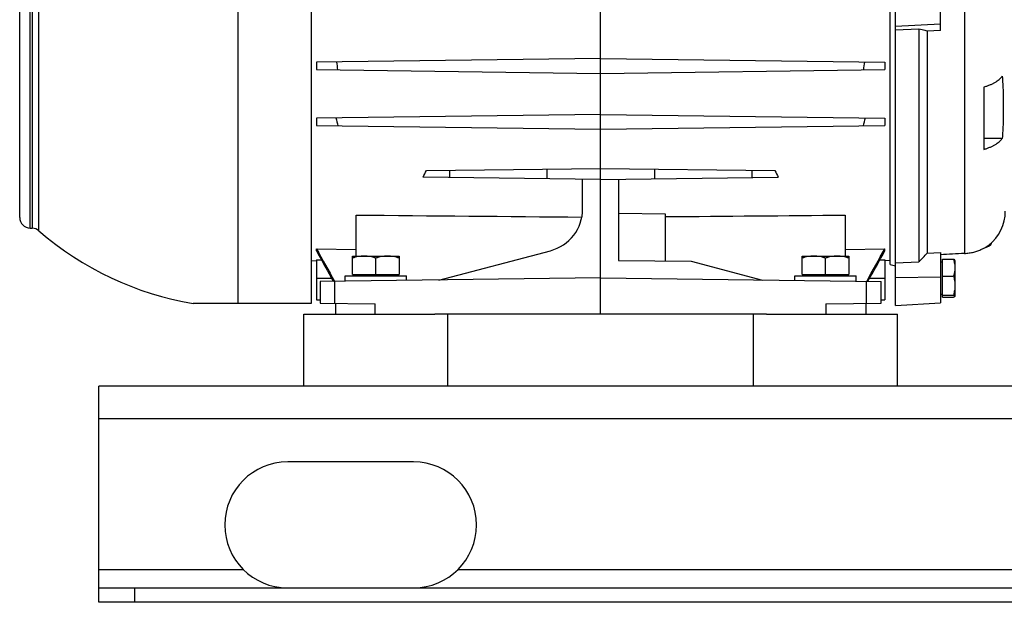
# Model space of a CAD drawing. Units: millimetres. Extents: x -1194 to 2019, y -635 to 840.
# Drawn here: x 646 to 920, y -116 to 46 of the extents above; entities that cross this region are included whole.
import ezdxf

# ---------------------------------------------------------------- set-up
doc = ezdxf.new("R2010")
doc.units = ezdxf.units.MM
doc.header["$LTSCALE"] = 19.36
doc.layers.get('0').update_dxf_attribs({"linetype": 'CONTINUOUS'})
doc.layers.add('02___PRT_ALL_AXES', color=7, linetype='CONTINUOUS')

msp = doc.modelspace()

# ---------------------------------------------------------------- linework, layer by layer
at = {"color": 7, "linetype": 'CONTINUOUS'}
for p, q in [((726.83, 142.52), (726.83, -33.23)), ((889.33, -33.73), (889.33, 141.27)), ((887.83, -22.41), (887.83, 129.95)), ((807.33, -36.23), (807.33, 128.51)), ((645.83, -9.3), (645.83, 116.85)), ((901.83, 42.62), (901.83, 64.92)), ((895.83, 42.98), (889.33, 42.71)), ((895.83, 42.98), (895.83, -21.62)), ((901.83, 42.62), (898.1, 42.47)), ((898.1, 42.47), (898.1, -19.24)), ((807.33, 34.82), (728.33, 33.79)), ((728.33, 33.79), (728.33, 31.76)), ((807.33, 34.82), (886.33, 33.79)), ((886.33, 33.79), (886.33, 31.76)), ((728.33, 31.76), (807.33, 30.72)), ((807.33, 30.72), (886.33, 31.76)), ((913.83, 26.91), (913.83, 9.59)), ((807.33, 19.32), (728.33, 18.29)), ((807.33, 19.32), (886.33, 18.29)), ((728.33, 18.29), (728.33, 16.26)), ((886.33, 18.29), (886.33, 16.26)), ((728.33, 16.26), (807.33, 15.22)), ((807.33, 15.22), (886.33, 16.26)), ((918.99, 12.61), (913.83, 12.61)), ((758.89, 3.69), (807.33, 4.32)), ((765.33, 3.77), (765.33, 1.77)), ((792.33, 4.13), (792.33, 1.42)), ((807.33, 4.32), (855.77, 3.69)), ((822.33, 4.13), (822.33, 1.42)), ((849.33, 3.77), (849.33, 1.77)), ((807.33, 1.22), (757.95, 1.87)), ((802.33, -6.94), (802.33, 1.29)), ((807.33, 1.22), (856.72, 1.87)), ((812.33, 1.29), (812.33, -21.23)), ((739.33, -20.05), (739.33, -8.66)), ((825.33, -8.4), (812.33, -8.23)), ((825.33, -21.4), (825.33, -8.4)), ((875.33, -8.66), (875.33, -20.05)), ((648.75, -12.3), (649.3, -12.32)), ((915.96, -16.42), (915.96, -16.46)), ((728.33, -18.62), (728.33, -18.03)), ((728.33, -18.03), (739.33, -18.19)), ((762.34, -26.72), (793.39, -18.55)), ((875.33, -18.19), (886.33, -18.03)), ((886.33, -18.62), (886.33, -18.03)), ((898.1, -19.24), (901.83, -19.07)), ((901.83, -19.07), (901.83, -33.07)), ((726.83, -21.31), (728.33, -21.33)), ((728.33, -21.09), (728.33, -32.19)), ((728.33, -21.09), (729.72, -21.12)), ((738.33, -25.15), (738.33, -20.05)), ((738.33, -20.05), (751.33, -20.05)), ((744.83, -25.15), (744.83, -20.63)), ((751.33, -20.05), (751.33, -25.15)), ((812.33, -21.23), (832.47, -21.49)), ((832.47, -21.49), (852.33, -26.72)), ((863.33, -25.15), (863.33, -20.05)), ((863.33, -20.05), (876.33, -20.05)), ((869.83, -25.15), (869.83, -20.63)), ((876.33, -20.05), (876.33, -25.15)), ((884.95, -21.12), (886.33, -21.09)), ((886.33, -21.09), (886.33, -32.19)), ((887.83, -21.31), (886.33, -21.33)), ((889.33, -21.92), (895.83, -21.62)), ((902.33, -21.78), (901.83, -21.78)), ((902.33, -31.5), (902.33, -20.95)), ((902.33, -20.95), (905.39, -20.95)), ((905.83, -21.23), (905.82, -21.2)), ((905.83, -21.23), (905.83, -31.23)), ((887.83, -22.41), (889.33, -22.73)), ((807.33, -26.13), (729.33, -27.15)), ((729.33, -27.15), (729.33, -33.11)), ((736.33, -27.06), (736.33, -25.55)), ((736.33, -25.55), (753.33, -25.55)), ((738.33, -25.15), (751.33, -25.15)), ((738.73, -25.55), (738.73, -25.15)), ((750.93, -25.55), (750.93, -25.15)), ((753.33, -26.83), (753.33, -25.55)), ((807.33, -26.13), (885.33, -27.15)), ((861.33, -26.83), (861.33, -25.55)), ((861.33, -25.55), (878.33, -25.55)), ((863.33, -25.15), (876.33, -25.15)), ((863.73, -25.55), (863.73, -25.15)), ((875.93, -25.55), (875.93, -25.15)), ((878.33, -27.06), (878.33, -25.55)), ((885.33, -33.11), (885.33, -27.15)), ((902.33, -25.62), (905.39, -25.62)), ((728.33, -32.19), (729.33, -32.21)), ((885.33, -32.21), (886.33, -32.19)), ((902.33, -30.68), (901.83, -30.68)), ((902.33, -30.89), (905.39, -30.89)), ((902.33, -31.5), (905.39, -31.5)), ((905.83, -31.23), (905.82, -31.26)), ((726.83, -33.23), (694.04, -33.23)), ((729.33, -33.11), (744.69, -33.31)), ((733.65, -33.16), (733.65, -36.23)), ((869.98, -33.31), (885.33, -33.11)), ((881.01, -33.16), (881.01, -36.23)), ((889.33, -33.73), (901.83, -33.07)), ((853.4, -36.23), (761.26, -36.23)), ((667.83, -116.23), (667.83, -112.23)), ((1307.83, -116.23), (667.83, -116.23))]:
    msp.add_line(p, q, dxfattribs=at)
at = {"color": 9, "linetype": 'CONTINUOUS'}
for p, q in [((706.52, 141.99), (706.52, -33.23)), ((651.19, -13.05), (651.19, 120.59)), ((648.75, -12.3), (648.75, 119.85)), ((649.3, 119.86), (649.3, -12.32)), ((908.46, 47.74), (908.46, -19.32)), ((889.33, 43.83), (901.83, 44.46)), ((732.57, -26.23), (728.33, -26.23)), ((733.48, -33.16), (733.48, -27.09)), ((881.19, -27.09), (881.19, -33.16)), ((886.33, -26.23), (882.09, -26.23)), ((901.83, -25.94), (889.33, -26.12)), ((744.69, -36.23), (744.69, -33.31)), ((869.98, -33.31), (869.98, -36.23)), ((1307.83, -65.23), (667.83, -65.23)), ((677.83, -116.23), (677.83, -112.23))]:
    msp.add_line(p, q, dxfattribs=at)
at = {"color": 3, "linetype": 'CONTINUOUS'}
for p, q in [((667.83, -112.23), (667.83, -56.23)), ((1307.83, -56.23), (667.83, -56.23)), ((667.83, -112.23), (1307.83, -112.23))]:
    msp.add_line(p, q, dxfattribs=at)
at = {"color": 7, "linetype": 'CONTINUOUS'}
for centre, radius, start, end in [((893.09, 55.62), 160.67, 187.7835, 188.5694), ((721.58, 55.62), 160.67, 351.4306, 352.2165), ((925, 64.98), 196.86, 193.6997, 194.3538), ((689.67, 64.98), 196.86, 345.6462, 346.3003), ((790.33, -6.94), 12, 284.7411, 360), ((907.83, -7.59), 12, 308.1547, 360), ((648.83, -9.3), 3, 180, 268.5), ((649.23, -15.32), 3, 49.2147, 88.5), ((708.83, 53.77), 88.25, 229.2147, 260.3512), ((3171.21, 1333.73), 2791.93, 208.95784, 209.17062), ((3401.01, 1466.12), 3057.4, 209.05341, 209.23526), ((-1556.54, 1333.73), 2791.93, 330.82938, 331.04216), ((-1837.47, 1494.62), 3115.93, 330.76673, 330.94516), ((-197.18, 1026.96), 1514.66, 316.18879, 316.31309)]:
    msp.add_arc(centre, radius, start, end, dxfattribs=at)
for centre, start_param, end_param in [((727.56, 53.77), -2.333999, -2.300983), ((887.11, 53.77), -3.982202, -3.949187)]:
    msp.add_ellipse(centre, major_axis=(0, 75.09), ratio=0.560054, start_param=start_param, end_param=end_param, dxfattribs=at)
for points, knots in [([(898.1, 42.47), (897.91, 42.51), (897.16, 42.68), (896.4, 42.85), (895.83, 42.98)], [0, 0, 0, 0, 0.249804, 1, 1, 1, 1]), ([(913.83, 26.91), (913.98, 26.95), (914.26, 27.04), (914.68, 27.18), (915.09, 27.33), (915.61, 27.54), (916.23, 27.82), (916.92, 28.19), (917.54, 28.58), (918.02, 28.94), (918.35, 29.24), (918.59, 29.47), (918.8, 29.69), (918.93, 29.85), (918.99, 29.93)], [0, 0, 0, 0, 0.074372, 0.147411, 0.219012, 0.289114, 0.424562, 0.553379, 0.675312, 0.790276, 0.845186, 0.898411, 0.950006, 1, 1, 1, 1]), ([(918.99, 29.93), (919.04, 29.21), (919.13, 27.77), (919.21, 25.61), (919.26, 23.44), (919.27, 21.27), (919.26, 19.11), (919.21, 16.94), (919.13, 14.78), (919.04, 13.33), (918.99, 12.61)], [0, 0, 0, 0, 0.125031, 0.250033, 0.37502, 0.5, 0.62498, 0.749967, 0.874969, 1, 1, 1, 1]), ([(913.83, 9.59), (913.98, 9.63), (914.26, 9.72), (914.82, 9.9), (915.48, 10.16), (916.23, 10.5), (916.92, 10.87), (917.54, 11.26), (918.02, 11.62), (918.36, 11.92), (918.59, 12.14), (918.8, 12.37), (918.93, 12.53), (918.99, 12.61)], [0, 0, 0, 0, 0.074364, 0.14738, 0.289054, 0.424521, 0.553374, 0.675346, 0.790331, 0.845239, 0.898451, 0.950018, 1, 1, 1, 1]), ([(908.46, -19.32), (908.68, -19.31), (909.12, -19.28), (909.77, -19.19), (910.41, -19.08), (911.03, -18.94), (911.63, -18.77), (912.2, -18.58), (912.74, -18.37), (913.24, -18.16), (913.69, -17.94), (914.03, -17.77), (914.28, -17.63), (914.45, -17.53), (914.6, -17.44), (914.73, -17.36), (914.85, -17.29), (914.95, -17.22), (915.03, -17.17), (915.08, -17.13), (915.12, -17.11), (915.15, -17.09), (915.17, -17.07), (915.19, -17.06), (915.21, -17.05), (915.22, -17.04), (915.23, -17.04), (915.23, -17.03), (915.24, -17.03), (915.24, -17.03), (915.24, -17.03), (915.24, -17.02), (915.24, -17.02), (915.25, -17.02), (915.25, -17.02), (915.25, -17.02)], [0, 0, 0, 0, 0.090867, 0.181381, 0.271055, 0.359335, 0.445573, 0.528992, 0.608724, 0.683771, 0.753072, 0.815535, 0.843882, 0.870152, 0.894229, 0.916012, 0.935424, 0.952385, 0.966832, 0.9731, 0.978725, 0.9837, 0.988019, 0.991679, 0.994678, 0.995928, 0.997012, 0.997929, 0.998678, 0.99926, 0.999674, 0.999818, 0.999921, 0.999981, 1, 1, 1, 1]), ([(914.24, -17.65), (914.37, -17.61), (914.62, -17.54), (914.96, -17.41), (915.26, -17.27), (915.47, -17.15), (915.62, -17.04), (915.71, -16.97), (915.79, -16.89), (915.85, -16.8), (915.9, -16.72), (915.93, -16.63), (915.96, -16.55), (915.96, -16.49), (915.96, -16.46)], [0, 0, 0, 0, 0.184051, 0.350072, 0.497641, 0.626873, 0.684893, 0.738756, 0.788768, 0.835341, 0.879013, 0.920461, 0.960489, 1, 1, 1, 1]), ([(741.58, -20.05), (741.31, -20.05), (740.76, -20.08), (739.94, -20.19), (739.13, -20.38), (738.6, -20.54), (738.33, -20.63)], [0, 0, 0, 0, 0.248845, 0.498243, 0.748577, 1, 1, 1, 1]), ([(744.83, -20.63), (744.57, -20.54), (744.04, -20.38), (743.23, -20.19), (742.41, -20.08), (741.86, -20.05), (741.58, -20.05)], [0, 0, 0, 0, 0.251421, 0.501754, 0.751153, 1, 1, 1, 1]), ([(748.08, -20.05), (747.81, -20.05), (747.26, -20.08), (746.44, -20.19), (745.63, -20.38), (745.1, -20.54), (744.83, -20.63)], [0, 0, 0, 0, 0.248845, 0.498243, 0.748577, 1, 1, 1, 1]), ([(751.33, -20.63), (751.07, -20.54), (750.54, -20.38), (749.73, -20.19), (748.91, -20.08), (748.36, -20.05), (748.08, -20.05)], [0, 0, 0, 0, 0.251421, 0.501754, 0.751153, 1, 1, 1, 1]), ([(866.58, -20.05), (866.31, -20.05), (865.76, -20.08), (864.94, -20.19), (864.13, -20.38), (863.6, -20.54), (863.33, -20.63)], [0, 0, 0, 0, 0.248845, 0.498243, 0.748577, 1, 1, 1, 1]), ([(869.83, -20.63), (869.57, -20.54), (869.04, -20.38), (868.23, -20.19), (867.41, -20.08), (866.86, -20.05), (866.58, -20.05)], [0, 0, 0, 0, 0.251421, 0.501754, 0.751153, 1, 1, 1, 1]), ([(873.08, -20.05), (872.81, -20.05), (872.26, -20.08), (871.44, -20.19), (870.63, -20.38), (870.1, -20.54), (869.83, -20.63)], [0, 0, 0, 0, 0.248845, 0.498243, 0.748577, 1, 1, 1, 1]), ([(876.33, -20.63), (876.07, -20.54), (875.54, -20.38), (874.73, -20.19), (873.91, -20.08), (873.36, -20.05), (873.08, -20.05)], [0, 0, 0, 0, 0.251421, 0.501754, 0.751153, 1, 1, 1, 1]), ([(908.46, -19.32), (907.36, -19.38), (905.15, -19.5), (902.94, -19.62), (901.83, -19.68)], [0, 0, 0, 0, 0.5, 1, 1, 1, 1]), ([(905.82, -21.2), (905.81, -21.19), (905.79, -21.16), (905.76, -21.13), (905.72, -21.1), (905.66, -21.07), (905.6, -21.04), (905.51, -21), (905.44, -20.97), (905.39, -20.95)], [0, 0, 0, 0, 0.077858, 0.168429, 0.273026, 0.391962, 0.524886, 0.67112, 1, 1, 1, 1]), ([(905.39, -20.95), (905.45, -21.14), (905.58, -21.52), (905.72, -22.1), (905.81, -22.69), (905.83, -23.09), (905.83, -23.28)], [0, 0, 0, 0, 0.252243, 0.502772, 0.751824, 1, 1, 1, 1]), ([(905.83, -23.28), (905.83, -23.48), (905.81, -23.88), (905.72, -24.47), (905.58, -25.05), (905.45, -25.43), (905.39, -25.62)], [0, 0, 0, 0, 0.248177, 0.497232, 0.747759, 1, 1, 1, 1]), ([(905.39, -25.62), (905.45, -25.83), (905.58, -26.26), (905.72, -26.92), (905.81, -27.59), (905.83, -28.03), (905.83, -28.26)], [0, 0, 0, 0, 0.250855, 0.501057, 0.750695, 1, 1, 1, 1]), ([(905.83, -28.26), (905.83, -28.48), (905.81, -28.93), (905.72, -29.59), (905.58, -30.25), (905.45, -30.68), (905.39, -30.89)], [0, 0, 0, 0, 0.249305, 0.498945, 0.749146, 1, 1, 1, 1]), ([(905.39, -30.89), (905.42, -30.91), (905.48, -30.93), (905.57, -30.97), (905.64, -31), (905.71, -31.04), (905.76, -31.08), (905.8, -31.12), (905.82, -31.15), (905.83, -31.18), (905.83, -31.19), (905.83, -31.2)], [0, 0, 0, 0, 0.184813, 0.353927, 0.505882, 0.639422, 0.753844, 0.849673, 0.929568, 0.965448, 1, 1, 1, 1]), ([(905.82, -31.26), (905.81, -31.27), (905.79, -31.29), (905.76, -31.32), (905.72, -31.35), (905.66, -31.38), (905.6, -31.41), (905.51, -31.46), (905.44, -31.49), (905.39, -31.5)], [0, 0, 0, 0, 0.077874, 0.168432, 0.272983, 0.391886, 0.524813, 0.671072, 1, 1, 1, 1]), ([(905.83, -31.2), (905.83, -31.21), (905.83, -31.23), (905.82, -31.25), (905.82, -31.26)], [0, 0, 0, 0, 0.481186, 1, 1, 1, 1])]:
    msp.add_open_spline(points, degree=3, knots=knots, dxfattribs=at)
for points in [[(739.33, -8.66), (760.26, -8.84), (781.19, -9.02), (802.12, -9.2)], [(825.33, -9.09), (842, -8.95), (858.67, -8.8), (875.33, -8.66)]]:
    msp.add_open_spline(points, degree=3, dxfattribs=at)
at = {"layer": '02___PRT_ALL_AXES', "color": 7, "linetype": 'CONTINUOUS'}
for p, q in [((724.83, -56.23), (724.83, -36.23)), ((724.83, -36.23), (761.26, -36.23)), ((764.83, -56.23), (764.83, -36.23)), ((849.83, -56.23), (849.83, -36.23)), ((853.4, -36.23), (889.83, -36.23)), ((889.83, -56.23), (889.83, -36.23))]:
    msp.add_line(p, q, dxfattribs=at)
at = {"layer": '02___PRT_ALL_AXES', "color": 3, "linetype": 'CONTINUOUS'}
msp.add_line((755.33, -77.23), (720.33, -77.23), dxfattribs=at)
at = {"layer": '02___PRT_ALL_AXES', "color": 9, "linetype": 'CONTINUOUS'}
for p, q in [((708.08, -107.23), (667.83, -107.23)), ((1208.08, -107.23), (767.58, -107.23))]:
    msp.add_line(p, q, dxfattribs=at)
at = {"layer": '02___PRT_ALL_AXES', "color": 3, "linetype": 'CONTINUOUS'}
for centre, start, end in [((720.33, -94.73), 90, 270), ((755.33, -94.73), 270, 90)]:
    msp.add_arc(centre, 17.5, start, end, dxfattribs=at)

doc.saveas('drawing.dxf')
